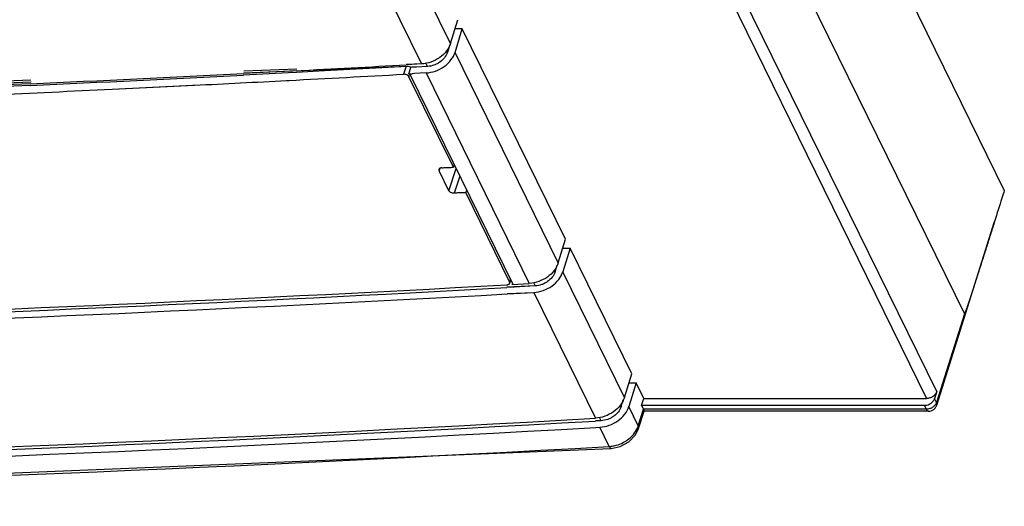
# Model space of a CAD drawing. Units: millimetres. Extents: x 0 to 420, y 0 to 297.
# Drawn here: x 337 to 359, y 109 to 121 of the extents above; entities that cross this region are included whole.
import ezdxf

# ---------------------------------------------------------------- set-up
doc = ezdxf.new("R2010")
doc.units = ezdxf.units.MM
doc.header["$LTSCALE"] = 23.1
doc.layers.add('INTF_1', color=7, linetype='CONTINUOUS')

msp = doc.modelspace()

# ---------------------------------------------------------------- linework, layer by layer
at = {"layer": 'INTF_1', "color": 9, "linetype": 'CONTINUOUS'}
for p, q in [((345.4027, 136.2798), (357.3805, 111.8717)), ((357.6131, 112.0284), (345.6354, 136.4365)), ((346.5291, 119.966), (345.2956, 122.4796)), ((344.6348, 122.0106), (345.8683, 119.4971)), ((346.4548, 119.7609), (346.4379, 119.7953)), ((348.9847, 114.9621), (346.6298, 119.7609)), ((345.5173, 119.4472), (345.4563, 119.262)), ((346.0032, 119.4404), (345.9655, 119.5173)), ((345.5807, 119.205), (345.5928, 119.2419)), ((345.9689, 119.2919), (348.3239, 114.4931)), ((346.2872, 117.1202), (346.266, 117.0635)), ((346.4896, 116.608), (346.656, 117.1163)), ((346.7417, 116.9416), (346.6138, 116.5512)), ((348.9104, 114.7569), (348.8935, 114.7914)), ((350.4916, 111.8912), (349.0854, 114.7569)), ((347.8948, 114.5918), (347.8746, 114.5305)), ((348.4211, 114.5133), (348.4588, 114.4365)), ((348.4245, 114.288), (349.8308, 111.4223)), ((358.2449, 113.8047), (357.6086, 111.7821)), ((357.6086, 111.7821), (357.5647, 111.8717)), ((350.4173, 111.6861), (350.4004, 111.7205)), ((350.8083, 111.2459), (350.5923, 111.6861)), ((350.8083, 111.2459), (350.9281, 111.6266)), ((357.376, 111.6255), (350.9286, 111.6255)), ((357.3321, 111.7151), (357.376, 111.6255)), ((357.6152, 111.7222), (357.6086, 111.7821)), ((349.9657, 111.3656), (349.928, 111.4425)), ((350.1464, 110.7791), (349.9315, 111.2171)), ((350.8149, 111.1859), (350.8083, 111.2459))]:
    msp.add_line(p, q, dxfattribs=at)
at = {"layer": 'INTF_1', "color": 7, "linetype": 'CONTINUOUS'}
for p, q in [((353.4887, 128.1598), (359.1539, 116.6152)), ((353.3968, 123.6842), (358.2449, 113.8047)), ((346.5291, 119.966), (346.696, 120.506)), ((346.7966, 120.3008), (346.6216, 120.3008)), ((346.6298, 119.7609), (346.7966, 120.3008)), ((349.1516, 115.502), (346.7966, 120.3008)), ((346.5032, 119.9175), (346.4548, 119.7609)), ((345.5386, 119.4402), (341.8176, 119.286)), ((345.5386, 119.4402), (343.6526, 119.3382)), ((345.5357, 119.4786), (345.5189, 119.4777)), ((345.8683, 119.4971), (345.5201, 119.4827)), ((345.8683, 119.4971), (345.5357, 119.4786)), ((346.0032, 119.4404), (345.7515, 119.4265)), ((343.0113, 119.3427), (341.8039, 119.2803)), ((342.8312, 119.2951), (341.8073, 119.2424)), ((343.02, 119.38), (341.8158, 119.3305)), ((343.0145, 119.3046), (342.8312, 119.2951)), ((343.6526, 119.3382), (343.0145, 119.3046)), ((345.5793, 119.2698), (345.6257, 119.4195)), ((345.6167, 119.234), (347.9351, 114.5098)), ((345.7515, 119.4265), (345.6257, 119.4195)), ((345.6444, 119.4205), (345.6257, 119.4195)), ((345.7515, 119.4265), (345.6444, 119.4205)), ((345.7064, 119.277), (345.6526, 119.2739)), ((345.839, 119.2845), (345.7064, 119.277)), ((345.9689, 119.2919), (345.839, 119.2845)), ((336.9612, 119.131), (321.5812, 118.499)), ((336.9631, 119.0849), (321.748, 118.4546)), ((336.9404, 119.0459), (335.0996, 118.9643)), ((336.9444, 119.0087), (335.1039, 118.9274)), ((338.8122, 118.9214), (340.6502, 119.0106)), ((338.8123, 118.922), (340.6897, 119.0125)), ((340.6502, 119.0106), (340.6897, 119.0125)), ((342.7882, 119.1192), (342.8484, 119.1223)), ((342.7883, 119.1195), (342.8484, 119.1226)), ((346.5917, 117.1447), (345.5807, 119.205)), ((346.6128, 117.2043), (346.5917, 117.1447)), ((346.2635, 117.0957), (346.266, 117.0635)), ((346.4896, 116.608), (346.266, 117.0635)), ((346.8951, 116.629), (346.8757, 116.566)), ((347.8746, 114.5305), (346.8757, 116.566)), ((357.6152, 111.7221), (358.9326, 115.9095)), ((348.9847, 114.9621), (349.1516, 115.502)), ((349.0772, 115.2969), (349.2522, 115.2969)), ((349.2522, 115.2969), (349.0854, 114.7569)), ((350.6585, 112.4312), (349.2522, 115.2969)), ((348.9104, 114.7569), (348.9587, 114.9135)), ((347.8776, 114.4998), (347.8746, 114.5305)), ((347.8776, 114.4998), (347.9027, 114.5758)), ((347.9343, 114.4711), (348.3239, 114.4931)), ((347.9875, 114.4104), (347.8113, 114.4007)), ((348.4588, 114.4365), (347.8134, 114.4099)), ((347.8175, 114.2544), (348.4245, 114.288)), ((347.8195, 114.2631), (348.4245, 114.288)), ((347.9343, 114.4711), (347.9394, 114.4875)), ((347.9382, 114.4797), (347.9346, 114.4715)), ((348.4588, 114.4365), (347.9875, 114.4104)), ((350.4916, 111.8912), (350.6585, 112.4312)), ((350.5842, 112.2261), (350.7592, 112.2261)), ((350.7592, 112.2261), (350.5923, 111.6861)), ((350.933, 111.8717), (350.7592, 112.2261)), ((357.6131, 112.0284), (357.5647, 111.8717)), ((350.4173, 111.6861), (350.4657, 111.8427)), ((350.8846, 111.7151), (350.933, 111.8717)), ((350.933, 111.8717), (357.3805, 111.8717)), ((350.8148, 111.1858), (350.9406, 111.5854)), ((350.8846, 111.7151), (350.9286, 111.6255)), ((357.3321, 111.7151), (350.8846, 111.7151)), ((357.4244, 111.5821), (350.9361, 111.5821)), ((349.9657, 111.3656), (349.8329, 111.3583)), ((349.9657, 111.3656), (349.8334, 111.3602)), ((349.8391, 111.212), (349.9315, 111.2171)), ((349.8394, 111.2134), (349.9315, 111.2171))]:
    msp.add_line(p, q, dxfattribs=at)
for points in [[(350.1935, 110.7358), (350.396, 110.7777), (350.5933, 110.8846), (350.7442, 111.0416), (350.8149, 111.1859)], [(250.4654, 111.0595), (274.9463, 109.8693), (299.8641, 109.4147), (325.0203, 109.7072), (350.1935, 110.7358)]]:
    msp.add_lwpolyline(points, dxfattribs=at)
for centre, radius, start, end in [((297.146, 994.9842), 876.8418, 272.9983573, 273.1624519), ((297.3512, 991.0029), 872.8552, 272.5995932, 272.9192136), ((297.491, 990.6501), 872.5338, 272.5916271, 272.9113217), ((297.2616, 994.4825), 876.5464, 272.9811381, 273.1518536), ((343.601, 154.9733), 35.7582, 273.17145, 273.28919), ((297.3734, 992.3289), 874.3899, 272.8395332, 272.9772197), ((297.564, 988.3707), 870.4271, 272.5355729, 272.7161754), ((299.9169, 983.9756), 870.8304, 271.9094903, 273.1527701), ((300.0468, 984.0433), 870.9534, 271.9817173, 273.1437713), ((300.1434, 980.9376), 867.9934, 271.900073, 273.1485257), ((302.6813, 942.5189), 832.433, 266.3784215, 273.2470033), ((302.8135, 942.9669), 832.9369, 266.4925892, 273.2360779), ((302.781, 942.2722), 832.3914, 266.3783072, 273.2408627)]:
    msp.add_arc(centre, radius, start, end, dxfattribs=at)
at = {"layer": 'INTF_1', "color": 9, "linetype": 'CONTINUOUS'}
msp.add_arc((302.9982, 948.0297), 838.5771, 266.4084549, 273.2231019, dxfattribs=at)
at = {"layer": 'INTF_1', "color": 7, "linetype": 'CONTINUOUS'}
for points, knots in [([(346.5291, 119.966), (346.5099, 119.9037), (346.4413, 119.781), (346.2841, 119.6351), (346.0874, 119.5327), (345.9409, 119.5011), (345.8683, 119.4971)], [0, 0, 0, 0, 0.2291427, 0.4817253, 0.744414, 1, 1, 1, 1]), ([(345.9689, 119.2919), (346.0415, 119.296), (346.188, 119.3275), (346.3848, 119.43), (346.542, 119.5759), (346.6105, 119.6986), (346.6298, 119.7609)], [0, 0, 0, 0, 0.255586, 0.5182747, 0.7708573, 1, 1, 1, 1]), ([(346.4548, 119.7609), (346.4275, 119.6725), (346.3428, 119.5743), (346.2204, 119.5), (346.1278, 119.4593), (346.0528, 119.4432), (346.0032, 119.4404)], [0, 0, 0, 0, 0.4781992, 0.6103184, 0.7429758, 1, 1, 1, 1]), ([(345.5675, 119.4389), (345.565, 119.4393), (345.5555, 119.4403), (345.5458, 119.4406), (345.5386, 119.4402)], [0, 0, 0, 0, 0.2553997, 1, 1, 1, 1]), ([(345.6257, 119.4195), (345.6214, 119.422), (345.603, 119.4312), (345.5829, 119.4369), (345.5675, 119.4389)], [0, 0, 0, 0, 0.2424532, 1, 1, 1, 1]), ([(345.5087, 119.2559), (345.5044, 119.2571), (345.4872, 119.2612), (345.4694, 119.2627), (345.4563, 119.262)], [0, 0, 0, 0, 0.2557253, 1, 1, 1, 1]), ([(345.5807, 119.205), (345.5747, 119.2172), (345.5523, 119.2391), (345.5245, 119.2514), (345.5087, 119.2559)], [0, 0, 0, 0, 0.4516916, 1, 1, 1, 1]), ([(345.5953, 119.2589), (345.5941, 119.2599), (345.589, 119.2638), (345.5836, 119.2674), (345.5793, 119.2698)], [0, 0, 0, 0, 0.2426914, 1, 1, 1, 1]), ([(345.6167, 119.234), (345.6145, 119.2386), (345.6078, 119.2476), (345.5998, 119.2552), (345.5953, 119.2589)], [0, 0, 0, 0, 0.4690718, 1, 1, 1, 1]), ([(346.3294, 117.1307), (346.3217, 117.1302), (346.307, 117.1282), (346.2872, 117.1213), (346.2719, 117.1106), (346.2654, 117.1007), (346.2635, 117.0957)], [0, 0, 0, 0, 0.2963552, 0.5627629, 0.7942344, 1, 1, 1, 1]), ([(346.3294, 117.1307), (346.3405, 117.1312), (346.3625, 117.1332), (346.3927, 117.1363), (346.4201, 117.138), (346.4525, 117.138), (346.4932, 117.1365), (346.5423, 117.1402), (346.5751, 117.1438), (346.5917, 117.1447)], [0, 0, 0, 0, 0.1260713, 0.2526572, 0.3464581, 0.4388259, 0.6226789, 0.8105421, 1, 1, 1, 1]), ([(346.6114, 116.5512), (346.5989, 116.5505), (346.5734, 116.5529), (346.5379, 116.5643), (346.5084, 116.5823), (346.4939, 116.5992), (346.4896, 116.608)], [0, 0, 0, 0, 0.2681985, 0.5399915, 0.7897248, 1, 1, 1, 1]), ([(346.8757, 116.566), (346.8647, 116.5654), (346.8427, 116.5633), (346.8126, 116.56), (346.7852, 116.5582), (346.7528, 116.5582), (346.7122, 116.5598), (346.6632, 116.5559), (346.6304, 116.5521), (346.6138, 116.5512)], [0, 0, 0, 0, 0.1260036, 0.2524866, 0.3462696, 0.4387331, 0.6228714, 0.8106836, 1, 1, 1, 1]), ([(359.1539, 116.6152), (359.1355, 116.5563), (359.0619, 116.3211), (358.988, 116.0858), (358.9326, 115.9095)], [0, 0, 0, 0, 0.2501531, 1, 1, 1, 1]), ([(358.9326, 115.9095), (358.9045, 115.8204), (358.8484, 115.6423), (358.7641, 115.3753), (358.6936, 115.1532), (358.6371, 114.9757), (358.5947, 114.8428), (358.5522, 114.71), (358.5096, 114.5775), (358.4668, 114.4453), (358.4311, 114.3354), (358.4023, 114.2477), (358.3807, 114.1821), (358.359, 114.1168), (358.3372, 114.0517), (358.3189, 113.9977), (358.3041, 113.9548), (358.293, 113.9228), (358.2817, 113.8911), (358.2722, 113.865), (358.2645, 113.8445), (358.2583, 113.8295), (358.2531, 113.8158), (358.2482, 113.8073), (358.2449, 113.8047)], [0, 0, 0, 0, 0.1265114, 0.2529015, 0.3791397, 0.4421883, 0.5051795, 0.5681025, 0.6309423, 0.6936774, 0.7562747, 0.7875056, 0.818678, 0.8497767, 0.8807776, 0.9116406, 0.9269984, 0.9422861, 0.9574741, 0.972503, 0.9799272, 0.9872044, 0.9943528, 1, 1, 1, 1]), ([(348.9847, 114.9621), (348.9654, 114.8998), (348.8969, 114.777), (348.7397, 114.6312), (348.543, 114.5287), (348.3965, 114.4971), (348.3239, 114.4931)], [0, 0, 0, 0, 0.2291427, 0.4817253, 0.744414, 1, 1, 1, 1]), ([(348.4245, 114.288), (348.4971, 114.292), (348.6436, 114.3236), (348.8403, 114.426), (348.9975, 114.5719), (349.0661, 114.6946), (349.0854, 114.7569)], [0, 0, 0, 0, 0.255586, 0.5182747, 0.7708573, 1, 1, 1, 1]), ([(348.9104, 114.7569), (348.8831, 114.6686), (348.7984, 114.5704), (348.676, 114.496), (348.5833, 114.4554), (348.5084, 114.4392), (348.4588, 114.4365)], [0, 0, 0, 0, 0.4781992, 0.6103184, 0.7429758, 1, 1, 1, 1]), ([(347.8112, 114.4632), (347.8192, 114.4636), (347.8341, 114.4658), (347.8542, 114.4731), (347.8696, 114.4844), (347.8759, 114.4946), (347.8776, 114.4998)], [0, 0, 0, 0, 0.2973822, 0.5643851, 0.7952398, 1, 1, 1, 1]), ([(347.9351, 114.5098), (347.9374, 114.505), (347.9406, 114.495), (347.9398, 114.4844), (347.9383, 114.4797)], [0, 0, 0, 0, 0.5199469, 1, 1, 1, 1]), ([(357.6131, 112.0284), (357.6064, 112.0067), (357.5819, 111.9641), (357.5262, 111.9141), (357.4567, 111.8806), (357.4055, 111.8717), (357.3805, 111.8717)], [0, 0, 0, 0, 0.2297183, 0.4838265, 0.7470263, 1, 1, 1, 1]), ([(350.4916, 111.8912), (350.4724, 111.8289), (350.4038, 111.7062), (350.2466, 111.5603), (350.0499, 111.4579), (349.9034, 111.4263), (349.8308, 111.4223)], [0, 0, 0, 0, 0.2291427, 0.4817253, 0.744414, 1, 1, 1, 1]), ([(357.5155, 111.7931), (357.5213, 111.799), (357.5419, 111.8222), (357.5579, 111.85), (357.5647, 111.8717)], [0, 0, 0, 0, 0.2655885, 1, 1, 1, 1]), ([(349.9315, 111.2171), (350.0041, 111.2212), (350.1506, 111.2528), (350.3473, 111.3552), (350.5045, 111.5011), (350.573, 111.6238), (350.5923, 111.6861)], [0, 0, 0, 0, 0.255586, 0.5182747, 0.7708573, 1, 1, 1, 1]), ([(350.4173, 111.6861), (350.39, 111.5978), (350.3054, 111.4996), (350.183, 111.4252), (350.0903, 111.3845), (350.0153, 111.3684), (349.9657, 111.3656)], [0, 0, 0, 0, 0.4781992, 0.6103184, 0.7429758, 1, 1, 1, 1]), ([(350.9285, 111.6255), (350.9326, 111.6171), (350.9377, 111.6058), (350.941, 111.5921), (350.9411, 111.5872), (350.9406, 111.5854)], [0, 0, 0, 0, 0.6631282, 0.8685586, 1, 1, 1, 1]), ([(357.3321, 111.7151), (357.3485, 111.7151), (357.4157, 111.7229), (357.4797, 111.7569), (357.5155, 111.7931)], [0, 0, 0, 0, 0.2441747, 1, 1, 1, 1]), ([(357.4244, 111.5821), (357.4454, 111.5821), (357.4877, 111.5889), (357.5447, 111.6181), (357.5897, 111.6638), (357.6089, 111.7021), (357.6152, 111.7222)], [0, 0, 0, 0, 0.2495373, 0.4995623, 0.7500473, 1, 1, 1, 1])]:
    msp.add_open_spline(points, degree=3, knots=knots, dxfattribs=at)
at = {"layer": 'INTF_1', "color": 9, "linetype": 'CONTINUOUS'}
for points, knots in [([(357.4132, 111.6286), (357.41, 111.6281), (357.3977, 111.6263), (357.3853, 111.6255), (357.376, 111.6255)], [0, 0, 0, 0, 0.2552348, 1, 1, 1, 1]), ([(357.376, 111.6255), (357.3792, 111.6191), (357.3871, 111.6054), (357.4022, 111.5881), (357.4176, 111.5821), (357.4244, 111.5821)], [0, 0, 0, 0, 0.3148871, 0.6985601, 1, 1, 1, 1]), ([(357.4746, 111.6465), (357.4696, 111.6444), (357.4497, 111.6366), (357.4289, 111.6312), (357.4132, 111.6286)], [0, 0, 0, 0, 0.253208, 1, 1, 1, 1]), ([(357.5598, 111.7038), (357.5538, 111.6978), (357.5284, 111.6747), (357.4985, 111.6566), (357.4746, 111.6465)], [0, 0, 0, 0, 0.2453398, 1, 1, 1, 1]), ([(357.6086, 111.7821), (357.6065, 111.7752), (357.5952, 111.7463), (357.5764, 111.7207), (357.5598, 111.7038)], [0, 0, 0, 0, 0.2345775, 1, 1, 1, 1]), ([(350.5593, 110.9263), (350.6101, 110.9621), (350.6998, 111.0431), (350.7667, 111.1445), (350.7899, 111.1971)], [0, 0, 0, 0, 0.5192245, 1, 1, 1, 1]), ([(350.7899, 111.1971), (350.7917, 111.2011), (350.7985, 111.2172), (350.8044, 111.2335), (350.8083, 111.2459)], [0, 0, 0, 0, 0.2535116, 1, 1, 1, 1]), ([(350.4633, 110.8682), (350.4716, 110.8725), (350.5046, 110.8902), (350.5364, 110.9102), (350.5593, 110.9263)], [0, 0, 0, 0, 0.2511691, 1, 1, 1, 1]), ([(350.1464, 110.7791), (350.1552, 110.7796), (350.1911, 110.7823), (350.2267, 110.7879), (350.2533, 110.7934)], [0, 0, 0, 0, 0.2463423, 1, 1, 1, 1]), ([(350.1464, 110.7791), (350.1494, 110.773), (350.1559, 110.7617), (350.1696, 110.7447), (350.1843, 110.7356), (350.1935, 110.7358)], [0, 0, 0, 0, 0.3102494, 0.5825623, 1, 1, 1, 1]), ([(350.2533, 110.7934), (350.2713, 110.7972), (350.3436, 110.815), (350.4134, 110.8426), (350.4633, 110.8682)], [0, 0, 0, 0, 0.2472795, 1, 1, 1, 1])]:
    msp.add_open_spline(points, degree=3, knots=knots, dxfattribs=at)

doc.saveas('drawing.dxf')
